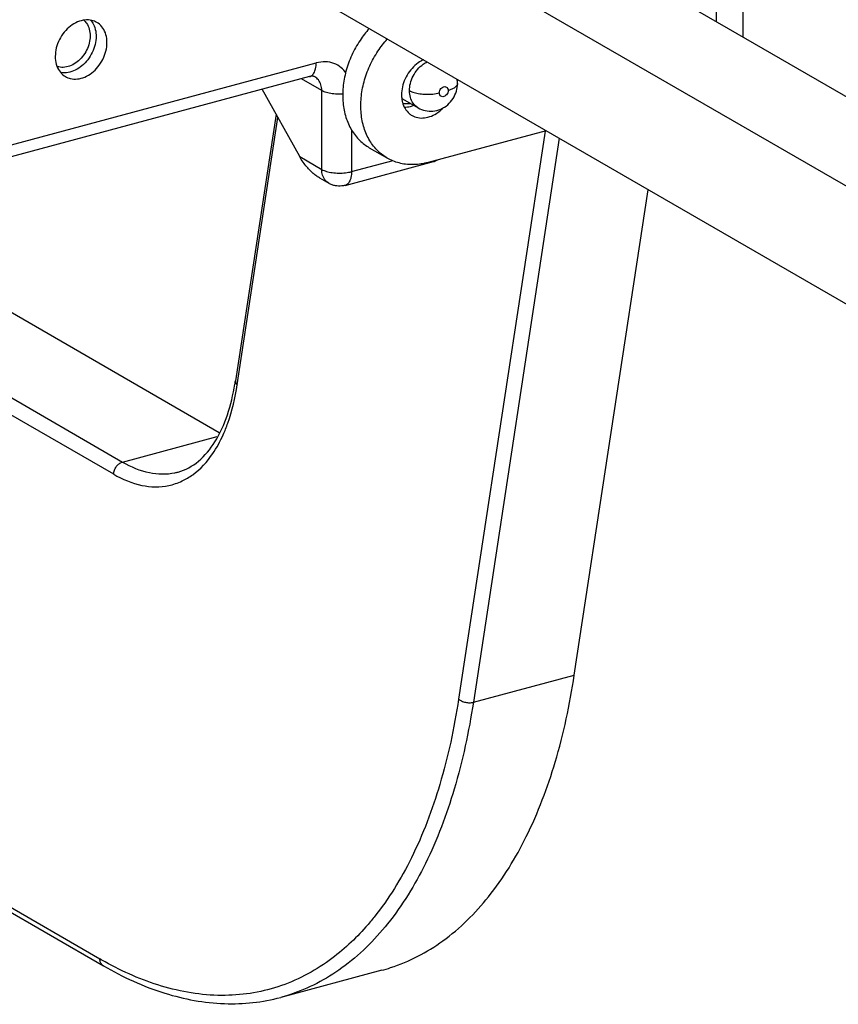
# Model space of a CAD drawing. Extents: x -229 to 2300, y -536 to -148.
# Drawn here: x -26 to 12, y -403 to -357 of the extents above; entities that cross this region are included whole.
import ezdxf

# ---------------------------------------------------------------- set-up
doc = ezdxf.new("R2010")
doc.units = 0
doc.header["$LTSCALE"] = 1.21
doc.header["$MEASUREMENT"] = 0
doc.layers.get('0').update_dxf_attribs({"linetype": 'CONTINUOUS'})

msp = doc.modelspace()

# ---------------------------------------------------------------- linework, layer by layer
for p, q in [((7.449, -314.45), (7.449, -357.821)), ((6.209, -314.782), (6.209, -357.105)), ((42.26, -377.927), (-25.217, -338.954)), ((38.041, -379.67), (-30.112, -340.306)), ((36.039, -384.011), (-30.133, -345.792)), ((-53.127, -369.936), (-12.459, -359.035)), ((-12.763, -359.676), (-52.019, -370.198)), ((-12.195, -360.327), (-13.145, -359.778)), ((-13.227, -363.408), (-14.97, -360.267)), ((-12.195, -364.004), (-12.195, -360.327)), ((-8.426, -360.711), (-7.694, -361.133)), ((-14.33, -361.421), (-16.224, -373.864)), ((-16.143, -374.05), (-14.244, -361.575)), ((-10.806, -362.16), (-10.806, -364.108)), ((-1.72, -362.203), (-7.234, -363.681)), ((-1.776, -362.218), (-5.809, -388.711)), ((-1.116, -362.551), (-5.121, -388.861)), ((-9.979, -362.99), (-9.134, -363.478)), ((-13.227, -363.408), (-12.195, -364.004)), ((-11.11, -364.749), (-6.977, -363.641)), ((-10.806, -364.108), (-8.867, -363.588)), ((-12.305, -364.397), (-11.869, -364.649)), ((-0.41, -387.599), (3.037, -364.95)), ((-35.276, -365.71), (-16.982, -376.276)), ((-32, -371.586), (-21.493, -377.654)), ((-21.908, -378.224), (-32.413, -372.156)), ((-21.493, -377.654), (-17.072, -376.469)), ((-5.121, -388.861), (-0.41, -387.599)), ((-32.413, -395.14), (-22.549, -400.837)), ((-32.25, -395.462), (-22.386, -401.159)), ((-9.399, -401.366), (-14.11, -402.629))]:
    msp.add_line(p, q)
for points, knots in [([(-22.697, -357.145), (-22.767, -357.104), (-22.947, -357.032), (-23.262, -357.016), (-23.609, -357.112), (-23.939, -357.31), (-24.227, -357.594), (-24.453, -357.942), (-24.598, -358.328), (-24.634, -358.6), (-24.634, -358.732)], [0, 0, 0, 0, 0.243026, 0.57263, 0.926757, 1.309163, 1.713085, 2.129099, 2.54433, 2.94178, 2.94178, 2.94178, 2.94178]), ([(-23.303, -357.041), (-23.254, -357.084), (-23.144, -357.207), (-23.031, -357.458), (-23.006, -357.665), (-23.006, -357.772)], [0, 0, 0, 0, 0.194303, 0.4906757, 0.8109035, 0.8109035, 0.8109035, 0.8109035]), ([(-22.221, -358.085), (-22.221, -357.962), (-22.25, -357.724), (-22.392, -357.406), (-22.566, -357.227), (-22.676, -357.157), (-22.697, -357.145)], [0, 0, 0, 0, 0.369551, 0.709812, 1.027938, 1.100053, 1.100053, 1.100053, 1.100053]), ([(-23.006, -357.772), (-23.006, -357.886), (-23.036, -358.119), (-23.16, -358.449), (-23.352, -358.748), (-23.598, -358.993), (-23.881, -359.166), (-24.181, -359.252), (-24.407, -359.242), (-24.522, -359.21), (-24.545, -359.202)], [0, 0, 0, 0, 0.34151, 0.69623, 1.051805, 1.3991, 1.730015, 2.036315, 2.321066, 2.393586, 2.393586, 2.393586, 2.393586]), ([(-22.728, -357.793), (-22.728, -357.919), (-22.761, -358.179), (-22.894, -358.55), (-23.104, -358.89), (-23.374, -359.174), (-23.687, -359.381), (-24.02, -359.495), (-24.253, -359.503), (-24.364, -359.485), (-24.369, -359.485)], [0, 0, 0, 0, 0.379829, 0.775861, 1.176463, 1.569043, 1.942714, 2.290998, 2.614342, 2.62758, 2.62758, 2.62758, 2.62758]), ([(-22.735, -357.644), (-22.734, -357.66), (-22.731, -357.693), (-22.728, -357.743), (-22.728, -357.776), (-22.728, -357.793)], [0, 0, 0, 0, 0.0493086, 0.0990976, 0.1493568, 0.1493568, 0.1493568, 0.1493568]), ([(-9.981, -357.43), (-10.137, -357.604), (-10.443, -358.001), (-10.815, -358.669), (-11.084, -359.407), (-11.222, -360.157), (-11.226, -360.888), (-11.094, -361.57), (-10.83, -362.174), (-10.452, -362.659), (-10.138, -362.898), (-9.979, -362.99)], [0, 0, 0, 0, 0.702166, 1.497757, 2.284428, 3.047065, 3.77534, 4.46461, 5.116005, 5.737431, 6.28764, 6.28764, 6.28764, 6.28764]), ([(-24.158, -359.673), (-24.088, -359.713), (-23.908, -359.785), (-23.593, -359.801), (-23.246, -359.705), (-22.916, -359.507), (-22.628, -359.224), (-22.402, -358.876), (-22.257, -358.489), (-22.221, -358.218), (-22.221, -358.085)], [0, 0, 0, 0, 0.243026, 0.57263, 0.926757, 1.309163, 1.713085, 2.129099, 2.54433, 2.94178, 2.94178, 2.94178, 2.94178]), ([(-9.134, -363.478), (-9.29, -363.388), (-9.603, -363.151), (-9.981, -362.669), (-10.248, -362.063), (-10.381, -361.381), (-10.378, -360.65), (-10.241, -359.901), (-9.975, -359.166), (-9.603, -358.495), (-9.295, -358.095), (-9.136, -357.918)], [0, 0, 0, 0, 0.540961, 1.163549, 1.817138, 2.507878, 3.23592, 3.996383, 4.779765, 5.573401, 6.287588, 6.287588, 6.287588, 6.287588]), ([(-24.634, -358.732), (-24.634, -358.855), (-24.605, -359.094), (-24.463, -359.412), (-24.289, -359.591), (-24.179, -359.661), (-24.158, -359.673)], [0, 0, 0, 0, 0.369551, 0.709812, 1.027938, 1.100053, 1.100053, 1.100053, 1.100053]), ([(-12.763, -359.675), (-12.738, -359.668), (-12.656, -359.635), (-12.547, -359.506), (-12.473, -359.291), (-12.458, -359.125), (-12.458, -359.035)], [0, 0, 0, 0, 0.0782992, 0.2593852, 0.4841829, 0.7537695, 0.7537695, 0.7537695, 0.7537695]), ([(-11.072, -359.501), (-11.134, -359.412), (-11.296, -359.231), (-11.626, -359.037), (-12.038, -358.96), (-12.319, -358.998), (-12.459, -359.035)], [0, 0, 0, 0, 0.324491, 0.720287, 1.126023, 1.558267, 1.558267, 1.558267, 1.558267]), ([(-7.449, -358.887), (-7.483, -358.903), (-7.625, -358.976), (-7.86, -359.147), (-8.117, -359.434), (-8.316, -359.773), (-8.443, -360.14), (-8.473, -360.395), (-8.473, -360.52)], [0, 0, 0, 0, 0.110834, 0.479045, 0.864057, 1.258915, 1.649595, 2.022618, 2.022618, 2.022618, 2.022618]), ([(-8.102, -360.328), (-8.102, -360.217), (-8.071, -359.983), (-7.943, -359.643), (-7.738, -359.333), (-7.506, -359.115), (-7.344, -359.015), (-7.282, -358.984)], [0, 0, 0, 0, 0.333067, 0.699559, 1.081107, 1.437399, 1.647838, 1.647838, 1.647838, 1.647838]), ([(-12.521, -359.683), (-12.537, -359.674), (-12.579, -359.659), (-12.662, -359.654), (-12.726, -359.666), (-12.763, -359.676)], [0, 0, 0, 0, 0.0528185, 0.1320929, 0.2464061, 0.2464061, 0.2464061, 0.2464061]), ([(-12.195, -360.327), (-12.195, -360.235), (-12.219, -360.057), (-12.334, -359.828), (-12.457, -359.72), (-12.521, -359.683)], [0, 0, 0, 0, 0.2762253, 0.5298427, 0.7529893, 0.7529893, 0.7529893, 0.7529893]), ([(-7.694, -361.133), (-7.593, -361.191), (-7.369, -361.279), (-7.002, -361.301), (-6.633, -361.206), (-6.306, -361), (-6.054, -360.707), (-5.898, -360.363), (-5.862, -360.116), (-5.862, -359.996)], [0, 0, 0, 0, 0.347189, 0.710506, 1.085834, 1.470196, 1.854604, 2.22863, 2.589949, 2.589949, 2.589949, 2.589949]), ([(-5.862, -359.996), (-5.862, -359.998), (-5.863, -360.044), (-5.919, -360.147), (-6.08, -360.25), (-6.218, -360.299), (-6.299, -360.321)], [0, 0, 0, 0, 0.0071774, 0.1382787, 0.323564, 0.5741402, 0.5741402, 0.5741402, 0.5741402]), ([(-11.201, -360.493), (-11.267, -360.498), (-11.436, -360.502), (-11.698, -360.483), (-11.967, -360.428), (-12.128, -360.366), (-12.195, -360.327)], [0, 0, 0, 0, 0.197588, 0.505835, 0.786485, 1.0189, 1.0189, 1.0189, 1.0189]), ([(-7.694, -361.133), (-7.713, -361.122), (-7.807, -361.062), (-7.954, -360.91), (-8.076, -360.639), (-8.102, -360.435), (-8.102, -360.328)], [0, 0, 0, 0, 0.0661377, 0.3338483, 0.6216345, 0.9422881, 0.9422881, 0.9422881, 0.9422881]), ([(-8.102, -360.328), (-8.035, -360.367), (-7.877, -360.428), (-7.614, -360.483), (-7.317, -360.506), (-7.011, -360.493), (-6.808, -360.457), (-6.712, -360.432)], [0, 0, 0, 0, 0.231573, 0.501666, 0.805426, 1.121203, 1.419833, 1.419833, 1.419833, 1.419833]), ([(-6.712, -360.432), (-6.712, -360.395), (-6.697, -360.322), (-6.64, -360.228), (-6.558, -360.161), (-6.464, -360.132), (-6.373, -360.153), (-6.311, -360.225), (-6.299, -360.288), (-6.299, -360.321)], [0, 0, 0, 0, 0.1088548, 0.2190743, 0.3238317, 0.4190573, 0.5038061, 0.5901053, 0.6884471, 0.6884471, 0.6884471, 0.6884471]), ([(-6.299, -360.321), (-6.299, -360.357), (-6.314, -360.431), (-6.371, -360.524), (-6.452, -360.592), (-6.546, -360.621), (-6.638, -360.599), (-6.7, -360.527), (-6.712, -360.464), (-6.712, -360.432)], [0, 0, 0, 0, 0.1088548, 0.2190743, 0.3238317, 0.4190573, 0.5038061, 0.5901053, 0.6884471, 0.6884471, 0.6884471, 0.6884471]), ([(-8.457, -360.692), (-8.451, -360.695), (-8.441, -360.702), (-8.431, -360.708), (-8.426, -360.711)], [0, 0, 0, 0, 0.01950068, 0.03647384, 0.03647384, 0.03647384, 0.03647384]), ([(-8.431, -360.866), (-8.404, -360.971), (-8.325, -361.168), (-8.154, -361.372), (-8.028, -361.461), (-7.984, -361.486)], [0, 0, 0, 0, 0.3245041, 0.6288618, 0.7825984, 0.7825984, 0.7825984, 0.7825984]), ([(-8.418, -360.908), (-8.332, -360.929), (-8.213, -360.94), (-8.096, -360.93), (-8.067, -360.927)], [0, 0, 0, 0, 0.266079, 0.3522918, 0.3522918, 0.3522918, 0.3522918]), ([(-7.905, -361.019), (-7.96, -361.042), (-8.098, -361.09), (-8.243, -361.114), (-8.33, -361.117)], [0, 0, 0, 0, 0.1778803, 0.437163, 0.437163, 0.437163, 0.437163]), ([(-7.984, -361.486), (-7.943, -361.51), (-7.808, -361.574), (-7.552, -361.622), (-7.227, -361.58), (-6.906, -361.445), (-6.673, -361.275), (-6.55, -361.156), (-6.517, -361.12)], [0, 0, 0, 0, 0.142425, 0.445589, 0.766777, 1.1115, 1.479711, 1.624669, 1.624669, 1.624669, 1.624669]), ([(-12.302, -364.398), (-12.332, -364.381), (-12.418, -364.328), (-12.56, -364.223), (-12.73, -364.071), (-12.903, -363.885), (-13.074, -363.663), (-13.178, -363.497), (-13.227, -363.408)], [0, 0, 0, 0, 0.102406, 0.303787, 0.529903, 0.783718, 1.065739, 1.369967, 1.369967, 1.369967, 1.369967]), ([(-7.234, -363.681), (-7.447, -363.738), (-7.876, -363.806), (-8.512, -363.75), (-8.922, -363.597), (-9.117, -363.488), (-9.134, -363.478)], [0, 0, 0, 0, 0.66121, 1.28933, 1.895964, 1.956926, 1.956926, 1.956926, 1.956926]), ([(-6.978, -363.64), (-6.952, -363.633), (-6.918, -363.619), (-6.888, -363.599), (-6.879, -363.592)], [0, 0, 0, 0, 0.0782992, 0.1096954, 0.1096954, 0.1096954, 0.1096954]), ([(-12.195, -364.004), (-12.128, -364.043), (-11.967, -364.106), (-11.698, -364.161), (-11.398, -364.182), (-11.096, -364.168), (-10.898, -364.133), (-10.806, -364.108)], [0, 0, 0, 0, 0.232415, 0.513066, 0.821313, 1.13206, 1.419839, 1.419839, 1.419839, 1.419839]), ([(-11.869, -364.649), (-11.933, -364.611), (-12.056, -364.504), (-12.171, -364.275), (-12.195, -364.096), (-12.195, -364.004)], [0, 0, 0, 0, 0.2231466, 0.476764, 0.7529893, 0.7529893, 0.7529893, 0.7529893]), ([(-10.806, -364.108), (-10.806, -364.198), (-10.82, -364.363), (-10.894, -364.579), (-11.003, -364.708), (-11.085, -364.741), (-11.11, -364.748)], [0, 0, 0, 0, 0.2695865, 0.4943843, 0.6754702, 0.7537695, 0.7537695, 0.7537695, 0.7537695]), ([(-11.11, -364.749), (-11.16, -364.762), (-11.261, -364.781), (-11.412, -364.785), (-11.563, -364.768), (-11.717, -364.725), (-11.818, -364.678), (-11.869, -364.649)], [0, 0, 0, 0, 0.1564282, 0.3058313, 0.4530071, 0.6090539, 0.7848496, 0.7848496, 0.7848496, 0.7848496]), ([(-16.224, -373.865), (-16.227, -373.89), (-16.22, -373.963), (-16.175, -374.02), (-16.143, -374.051)], [0, 0, 0, 0, 0.0779679, 0.2088661, 0.2088661, 0.2088661, 0.2088661]), ([(-18.904, -378.12), (-18.558, -378.027), (-17.874, -377.649), (-17.101, -376.686), (-16.551, -375.442), (-16.331, -374.508), (-16.25, -374.024)], [0, 0, 0, 0, 1.075894, 2.257723, 3.649832, 5.1224, 5.1224, 5.1224, 5.1224]), ([(-16.798, -376.382), (-16.719, -376.205), (-16.42, -375.453), (-16.236, -374.658), (-16.143, -374.05)], [0, 0, 0, 0, 0.582305, 2.426049, 2.426049, 2.426049, 2.426049]), ([(-18.715, -378.539), (-18.542, -378.458), (-17.984, -378.129), (-17.313, -377.383), (-16.936, -376.688), (-16.798, -376.382)], [0, 0, 0, 0, 0.572619, 1.930911, 2.938433, 2.938433, 2.938433, 2.938433]), ([(-21.906, -378.225), (-21.906, -378.163), (-21.883, -378.035), (-21.794, -377.863), (-21.662, -377.727), (-21.55, -377.67), (-21.493, -377.654)], [0, 0, 0, 0, 0.1870032, 0.3819405, 0.5726062, 0.7486565, 0.7486565, 0.7486565, 0.7486565]), ([(-21.493, -377.654), (-21.105, -377.879), (-20.312, -378.216), (-19.387, -378.238), (-18.953, -378.133), (-18.904, -378.12)], [0, 0, 0, 0, 1.346189, 2.536058, 2.686803, 2.686803, 2.686803, 2.686803]), ([(-21.908, -378.224), (-21.499, -378.46), (-20.665, -378.815), (-19.522, -378.841), (-18.914, -378.633), (-18.715, -378.539)], [0, 0, 0, 0, 1.416503, 2.665458, 3.325766, 3.325766, 3.325766, 3.325766]), ([(-9.398, -401.366), (-9.258, -401.328), (-8.243, -401.029), (-6.397, -400.062), (-4.241, -397.919), (-2.489, -395.052), (-1.168, -391.545), (-0.619, -388.967), (-0.41, -387.599)], [0, 0, 0, 0, 0.434384, 3.173552, 6.134343, 9.447958, 13.177125, 17.328284, 17.328284, 17.328284, 17.328284]), ([(-5.121, -388.861), (-5.329, -390.227), (-5.878, -392.804), (-7.198, -396.311), (-8.95, -399.18), (-11.107, -401.325), (-12.955, -402.292), (-13.971, -402.592), (-14.11, -402.629)], [0, 0, 0, 0, 4.145679, 7.874808, 11.190961, 14.154822, 16.896621, 17.329503, 17.329503, 17.329503, 17.329503]), ([(-5.809, -388.711), (-6.014, -390.057), (-6.555, -392.594), (-7.853, -396.044), (-9.174, -398.204), (-10.001, -399.189), (-10.133, -399.338)], [0, 0, 0, 0, 4.084312, 7.753387, 11.013573, 11.61038, 11.61038, 11.61038, 11.61038]), ([(-5.809, -388.711), (-5.769, -388.749), (-5.668, -388.813), (-5.493, -388.87), (-5.305, -388.891), (-5.179, -388.877), (-5.121, -388.861)], [0, 0, 0, 0, 0.1642589, 0.3528772, 0.547522, 0.727958, 0.727958, 0.727958, 0.727958]), ([(-10.929, -400.153), (-11.219, -400.421), (-12.217, -401.245), (-13.387, -401.858), (-14.242, -402.135)], [0, 0, 0, 0, 1.184369, 3.879339, 3.879339, 3.879339, 3.879339]), ([(-22.386, -401.159), (-22.401, -401.15), (-22.458, -401.111), (-22.532, -401.003), (-22.549, -400.894), (-22.549, -400.837)], [0, 0, 0, 0, 0.05147, 0.2053458, 0.3757496, 0.3757496, 0.3757496, 0.3757496]), ([(-14.242, -402.135), (-15.086, -402.41), (-16.935, -402.685), (-19.719, -402.212), (-21.471, -401.438), (-22.308, -400.974)], [0, 0, 0, 0, 2.663456, 5.492316, 8.362029, 8.362029, 8.362029, 8.362029]), ([(-22.386, -401.159), (-21.481, -401.682), (-19.658, -402.52), (-16.807, -403.055), (-14.961, -402.857), (-14.11, -402.629)], [0, 0, 0, 0, 3.135555, 5.962307, 8.606246, 8.606246, 8.606246, 8.606246])]:
    msp.add_open_spline(points, degree=3, knots=knots)
for points in [[(-22.971, -357.049), (-22.923, -357.107), (-22.882, -357.171), (-22.849, -357.238)], [(-22.849, -357.238), (-22.838, -357.261), (-22.827, -357.285), (-22.817, -357.309)], [(-22.817, -357.309), (-22.774, -357.415), (-22.747, -357.529), (-22.735, -357.644)], [(-5.862, -359.996), (-5.862, -359.928), (-5.867, -359.86), (-5.878, -359.794)], [(-8.473, -360.52), (-8.473, -360.585), (-8.469, -360.65), (-8.46, -360.715)], [(-8.46, -360.715), (-8.454, -360.766), (-8.444, -360.816), (-8.431, -360.866)], [(-6.795, -363.573), (-6.854, -363.601), (-6.915, -363.624), (-6.977, -363.641)], [(-16.25, -374.024), (-16.241, -373.971), (-16.232, -373.918), (-16.224, -373.864)], [(-10.133, -399.338), (-10.384, -399.622), (-10.65, -399.895), (-10.929, -400.153)], [(-22.308, -400.974), (-22.389, -400.929), (-22.469, -400.883), (-22.549, -400.837)]]:
    msp.add_open_spline(points, degree=3)

doc.saveas('drawing.dxf')
